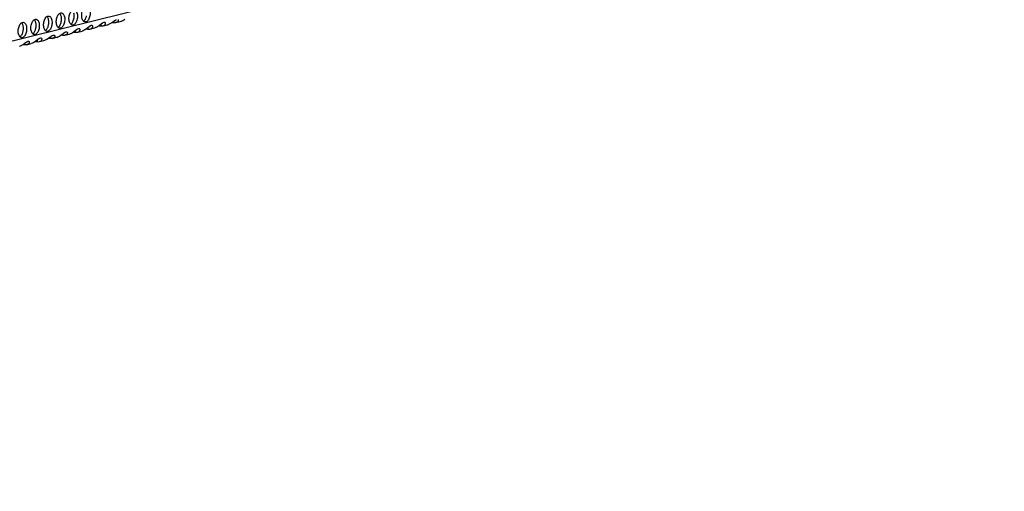
# Model space of a CAD drawing. Units: millimetres. Extents: x 0 to 594, y -13 to 407.
# Drawn here: x 502 to 534, y 57 to 72 of the extents above; entities that cross this region are included whole.
import ezdxf

# ---------------------------------------------------------------- set-up
doc = ezdxf.new("R2010")
doc.units = ezdxf.units.MM

# ---------------------------------------------------------------- blocks, each defined once
blk = doc.blocks.new('ansaugblende_lochung_rv4_6_bg67_wandstehend__61', base_point=(3529.06, 455.16))
at = {"color": 1, "linetype": 'Continuous'}
for p, q in [((4628.66, 725.67), (3546.45, 457.84)), ((4019.93, 579.11), (4020.09, 578.95)), ((4023.38, 579.77), (4023.22, 579.92)), ((4032.87, 578.91), (4032.67, 578.79)), ((4035.96, 579.6), (4036.15, 579.72)), ((4040.71, 578.93), (4040.06, 578.43)), ((4040.4, 578.69), (4040.4, 578.32)), ((4040.75, 578.96), (4040.71, 578.93)), ((4041, 579.12), (4040.75, 578.96)), ((4041.25, 579.22), (4041, 579.12)), ((4041.03, 578.36), (4042.17, 578.64)), ((4041.46, 579.23), (4041.25, 579.22)), ((4041.59, 579.17), (4041.46, 579.23)), ((4041.5, 578.59), (4041.65, 578.82)), ((4041.6, 579.16), (4041.59, 579.17)), ((4041.61, 579.15), (4041.6, 579.16)), ((4041.66, 579.06), (4041.61, 579.15)), ((4041.65, 578.82), (4041.66, 579.06)), ((4042.17, 578.64), (4042.38, 578.7)), ((4042.38, 578.7), (4042.42, 578.72)), ((4042.42, 578.72), (4042.54, 578.77)), ((4042.54, 578.77), (4042.88, 578.94)), ((4042.88, 578.94), (4043.34, 579.24)), ((4043.69, 579.14), (4043.23, 579.16)), ((4043.34, 579.24), (4044, 579.74)), ((4043.69, 579.14), (4043.69, 579.51)), ((4044.19, 579.15), (4043.69, 579.14)), ((4044, 579.74), (4044.04, 579.77)), ((4044.04, 579.77), (4044.29, 579.93)), ((4044.32, 579.17), (4044.19, 579.15)), ((4044.29, 579.93), (4044.54, 580.03)), ((4044.32, 579.17), (4045.46, 579.45)), ((4044.49, 579.22), (4044.32, 579.17)), ((4044.51, 579.24), (4044.49, 579.22)), ((4044.59, 579.27), (4044.51, 579.24)), ((4044.79, 579.41), (4044.59, 579.27)), ((4044.94, 579.64), (4044.79, 579.41)), ((4044.9, 579.96), (4044.95, 579.87)), ((4044.95, 579.87), (4044.94, 579.64)), ((4045.46, 579.45), (4045.67, 579.52)), ((4045.67, 579.52), (4045.71, 579.53)), ((4045.71, 579.53), (4045.83, 579.58)), ((4045.83, 579.58), (4046.17, 579.75)), ((4046.17, 579.75), (4046.63, 580.06)), ((4022.8, 576.35), (4023, 576.46)), ((4026.09, 577.16), (4026.29, 577.28)), ((4029.58, 578.09), (4029.38, 577.97)), ((4030.19, 575.99), (4030.84, 576.49)), ((4030.53, 575.88), (4030.53, 576.25)), ((4030.84, 576.49), (4030.88, 576.51)), ((4030.88, 576.51), (4031.13, 576.67)), ((4031.13, 576.67), (4031.39, 576.78)), ((4031.16, 575.91), (4032.3, 576.2)), ((4031.39, 576.78), (4031.59, 576.79)), ((4031.63, 576.15), (4031.44, 576.02)), ((4031.59, 576.79), (4031.72, 576.73)), ((4031.79, 576.38), (4031.63, 576.15)), ((4031.72, 576.73), (4031.73, 576.72)), ((4031.73, 576.72), (4031.74, 576.71)), ((4031.74, 576.71), (4031.8, 576.62)), ((4031.8, 576.62), (4031.79, 576.38)), ((4032.51, 576.26), (4032.3, 576.2)), ((4032.55, 576.28), (4032.51, 576.26)), ((4032.67, 576.32), (4032.55, 576.28)), ((4033.01, 576.49), (4032.67, 576.32)), ((4033.48, 576.8), (4033.01, 576.49)), ((4033.36, 576.72), (4033.82, 576.69)), ((4034.13, 577.3), (4033.48, 576.8)), ((4033.82, 577.06), (4033.82, 576.69)), ((4033.82, 576.69), (4034.32, 576.7)), ((4034.17, 577.33), (4034.13, 577.3)), ((4034.42, 577.49), (4034.17, 577.33)), ((4034.32, 576.7), (4034.45, 576.73)), ((4034.68, 577.59), (4034.42, 577.49)), ((4034.45, 576.73), (4035.59, 577.01)), ((4034.45, 576.73), (4034.62, 576.78)), ((4034.62, 576.78), (4034.64, 576.79)), ((4034.64, 576.79), (4034.73, 576.83)), ((4034.88, 577.6), (4034.68, 577.59)), ((4034.73, 576.83), (4034.92, 576.97)), ((4035.01, 577.54), (4034.88, 577.6)), ((4034.92, 576.97), (4035.08, 577.2)), ((4035.02, 577.54), (4035.01, 577.54)), ((4035.03, 577.52), (4035.02, 577.54)), ((4035.09, 577.43), (4035.03, 577.52)), ((4035.08, 577.2), (4035.09, 577.43)), ((4035.8, 577.08), (4035.59, 577.01)), ((4035.84, 577.09), (4035.8, 577.08)), ((4035.96, 577.14), (4035.84, 577.09)), ((4036.3, 577.31), (4035.96, 577.14)), ((4036.77, 577.61), (4036.3, 577.31)), ((4036.65, 577.54), (4037.11, 577.51)), ((4037.42, 578.11), (4036.77, 577.61)), ((4037.11, 577.88), (4037.11, 577.51)), ((4037.11, 577.51), (4037.61, 577.52)), ((4037.46, 578.14), (4037.42, 578.11)), ((4037.71, 578.3), (4037.46, 578.14)), ((4037.61, 577.52), (4037.74, 577.54)), ((4037.97, 578.41), (4037.71, 578.3)), ((4037.74, 577.54), (4038.88, 577.83)), ((4037.74, 577.54), (4037.91, 577.6)), ((4037.91, 577.6), (4037.93, 577.61)), ((4037.93, 577.61), (4038.01, 577.65)), ((4038.17, 578.42), (4037.97, 578.41)), ((4038.01, 577.65), (4038.21, 577.78)), ((4038.3, 578.36), (4038.17, 578.42)), ((4038.21, 577.78), (4038.37, 578.01)), ((4038.31, 578.35), (4038.3, 578.36)), ((4038.32, 578.34), (4038.31, 578.35)), ((4038.38, 578.24), (4038.32, 578.34)), ((4038.37, 578.01), (4038.38, 578.24)), ((4039.09, 577.89), (4038.88, 577.83)), ((4039.13, 577.9), (4039.09, 577.89)), ((4039.25, 577.95), (4039.13, 577.9)), ((4039.59, 578.12), (4039.25, 577.95)), ((4040.06, 578.43), (4039.59, 578.12)), ((4039.94, 578.35), (4040.4, 578.32)), ((4040.4, 578.32), (4040.9, 578.33)), ((4040.9, 578.33), (4041.03, 578.36)), ((4041.03, 578.36), (4041.2, 578.41)), ((4041.2, 578.41), (4041.22, 578.42)), ((4041.22, 578.42), (4041.3, 578.46)), ((4041.3, 578.46), (4041.5, 578.59)), ((4019.71, 575.65), (4019.51, 575.53)), ((4019.85, 573.24), (4020.32, 573.54)), ((4020.32, 573.54), (4020.98, 574.04)), ((4020.66, 573.44), (4020.66, 573.81)), ((4020.98, 574.04), (4021.01, 574.07)), ((4021.01, 574.07), (4021.27, 574.23)), ((4021.27, 574.23), (4021.52, 574.34)), ((4021.29, 573.47), (4022.43, 573.76)), ((4021.46, 573.53), (4021.29, 573.47)), ((4021.49, 573.54), (4021.46, 573.53)), ((4021.57, 573.58), (4021.49, 573.54)), ((4021.52, 574.34), (4021.73, 574.35)), ((4021.76, 573.71), (4021.57, 573.58)), ((4021.73, 574.35), (4021.85, 574.29)), ((4021.92, 573.94), (4021.76, 573.71)), ((4021.85, 574.29), (4021.86, 574.28)), ((4021.86, 574.28), (4021.87, 574.27)), ((4021.87, 574.27), (4021.93, 574.17)), ((4021.93, 574.17), (4021.92, 573.94)), ((4022.65, 573.82), (4022.43, 573.76)), ((4022.68, 573.83), (4022.65, 573.82)), ((4022.8, 573.88), (4022.68, 573.83)), ((4023.14, 574.05), (4022.8, 573.88)), ((4023.61, 574.36), (4023.14, 574.05)), ((4023.49, 574.28), (4023.95, 574.25)), ((4024.26, 574.86), (4023.61, 574.36)), ((4023.95, 574.62), (4023.95, 574.25)), ((4023.95, 574.25), (4024.45, 574.26)), ((4024.3, 574.89), (4024.26, 574.86)), ((4024.56, 575.05), (4024.3, 574.89)), ((4024.45, 574.26), (4024.58, 574.29)), ((4024.81, 575.15), (4024.56, 575.05)), ((4024.58, 574.29), (4025.72, 574.57)), ((4024.58, 574.29), (4024.75, 574.34)), ((4024.75, 574.34), (4024.78, 574.35)), ((4024.78, 574.35), (4024.86, 574.39)), ((4025.02, 575.16), (4024.81, 575.15)), ((4024.86, 574.39), (4025.05, 574.52)), ((4025.14, 575.1), (4025.02, 575.16)), ((4025.05, 574.52), (4025.21, 574.75)), ((4025.15, 575.09), (4025.14, 575.1)), ((4025.16, 575.08), (4025.15, 575.09)), ((4025.22, 574.99), (4025.16, 575.08)), ((4025.21, 574.75), (4025.22, 574.99)), ((4025.72, 574.57), (4025.94, 574.63)), ((4025.94, 574.63), (4025.97, 574.65)), ((4025.97, 574.65), (4026.09, 574.7)), ((4026.09, 574.7), (4026.43, 574.87)), ((4026.43, 574.87), (4026.9, 575.17)), ((4027.24, 575.06), (4026.78, 575.09)), ((4026.9, 575.17), (4027.55, 575.67)), ((4027.24, 575.06), (4027.24, 575.44)), ((4027.74, 575.08), (4027.24, 575.06)), ((4027.55, 575.67), (4027.59, 575.7)), ((4027.59, 575.7), (4027.85, 575.86)), ((4027.87, 575.1), (4027.74, 575.08)), ((4027.85, 575.86), (4028.1, 575.96)), ((4027.87, 575.1), (4029.01, 575.38)), ((4028.04, 575.15), (4027.87, 575.1)), ((4028.07, 575.16), (4028.04, 575.15)), ((4028.15, 575.2), (4028.07, 575.16)), ((4028.1, 575.96), (4028.3, 575.97)), ((4028.34, 575.34), (4028.15, 575.2)), ((4028.3, 575.97), (4028.43, 575.91)), ((4028.5, 575.57), (4028.34, 575.34)), ((4028.43, 575.91), (4028.44, 575.91)), ((4028.44, 575.91), (4028.45, 575.89)), ((4028.45, 575.89), (4028.51, 575.8)), ((4028.51, 575.8), (4028.5, 575.57)), ((4029.01, 575.38), (4029.23, 575.45)), ((4029.23, 575.45), (4029.26, 575.46)), ((4029.26, 575.46), (4029.38, 575.51)), ((4029.38, 575.51), (4029.72, 575.68)), ((4029.72, 575.68), (4030.19, 575.99)), ((4030.53, 575.88), (4030.07, 575.91)), ((4031.03, 575.89), (4030.53, 575.88)), ((4031.16, 575.91), (4031.03, 575.89)), ((4031.33, 575.97), (4031.16, 575.91)), ((4031.35, 575.98), (4031.33, 575.97)), ((4031.44, 576.02), (4031.35, 575.98)), ((4019.39, 573.02), (4019.51, 573.07)), ((4019.51, 573.07), (4019.85, 573.24)), ((4020.66, 573.44), (4020.21, 573.47)), ((4021.16, 573.45), (4020.66, 573.44)), ((4021.29, 573.47), (4021.16, 573.45))]:
    blk.add_line(p, q, dxfattribs=at)
for points in [[(4030.24, 581.7), (4029.93, 581.65), (4029.62, 581.45), (4029.35, 581.11), (4029.13, 580.65), (4028.98, 580.12), (4028.91, 579.55), (4028.94, 579), (4029.04, 578.51), (4029.23, 578.11), (4029.48, 577.84), (4029.77, 577.73), (4030.09, 577.77), (4030.39, 577.97), (4030.66, 578.32), (4030.89, 578.77), (4031.03, 579.3), (4031.1, 579.87), (4031.08, 580.42), (4030.97, 580.92), (4030.78, 581.32), (4030.53, 581.58), (4030.24, 581.7)], [(4029.58, 578.09), (4029.81, 578.39), (4030.01, 578.77), (4030.16, 579.21), (4030.24, 579.69), (4030.27, 580.18), (4030.22, 580.64), (4030.12, 581.06), (4029.96, 581.4)], [(4033.53, 582.51), (4033.22, 582.47), (4032.91, 582.27), (4032.64, 581.92), (4032.42, 581.47), (4032.27, 580.93), (4032.2, 580.37), (4032.22, 579.82), (4032.33, 579.32), (4032.52, 578.92), (4032.77, 578.66), (4033.06, 578.54), (4033.37, 578.58), (4033.68, 578.79), (4033.95, 579.13), (4034.17, 579.59), (4034.32, 580.12), (4034.39, 580.68), (4034.37, 581.24), (4034.26, 581.73), (4034.07, 582.13), (4033.82, 582.4), (4033.53, 582.51)], [(4032.87, 578.91), (4033.12, 579.23), (4033.32, 579.64), (4033.47, 580.12), (4033.55, 580.64), (4033.55, 581.15), (4033.48, 581.63)], [(4036.35, 579.35), (4036.66, 579.4), (4036.97, 579.6), (4037.24, 579.94), (4037.46, 580.4), (4037.61, 580.93), (4037.68, 581.5), (4037.66, 582.05), (4037.55, 582.55), (4037.36, 582.94), (4037.11, 583.21), (4036.82, 583.33), (4036.51, 583.28), (4036.2, 583.08), (4035.93, 582.74), (4035.71, 582.28), (4035.56, 581.75), (4035.49, 581.18), (4035.51, 580.63), (4035.62, 580.13), (4035.81, 579.74), (4036.06, 579.47), (4036.35, 579.35)], [(4020.37, 579.26), (4020.06, 579.21), (4019.76, 579.01), (4019.48, 578.67), (4019.26, 578.21), (4019.11, 577.68), (4019.05, 577.11), (4019.07, 576.56), (4019.18, 576.06), (4019.36, 575.67), (4019.61, 575.4), (4019.91, 575.28), (4020.22, 575.33), (4020.52, 575.53), (4020.8, 575.87), (4021.02, 576.33), (4021.17, 576.86), (4021.23, 577.43), (4021.21, 577.98), (4021.1, 578.48), (4020.91, 578.87), (4020.66, 579.14), (4020.37, 579.26)], [(4019.71, 575.65), (4019.94, 575.95), (4020.14, 576.33), (4020.29, 576.77), (4020.37, 577.25), (4020.4, 577.74), (4020.36, 578.2), (4020.25, 578.61), (4020.09, 578.95)], [(4023.2, 576.1), (4023.51, 576.14), (4023.81, 576.34), (4024.09, 576.69), (4024.31, 577.14), (4024.46, 577.68), (4024.52, 578.24), (4024.5, 578.79), (4024.39, 579.29), (4024.2, 579.69), (4023.95, 579.95), (4023.66, 580.07), (4023.35, 580.03), (4023.04, 579.82), (4022.77, 579.48), (4022.55, 579.02), (4022.4, 578.49), (4022.33, 577.93), (4022.36, 577.37), (4022.47, 576.88), (4022.65, 576.48), (4022.9, 576.21), (4023.2, 576.1)], [(4023.6, 577.68), (4023.66, 578.06), (4023.69, 578.45), (4023.67, 578.83), (4023.61, 579.19), (4023.51, 579.5), (4023.38, 579.77)], [(4026.48, 576.91), (4026.8, 576.96), (4027.1, 577.16), (4027.38, 577.5), (4027.6, 577.96), (4027.75, 578.49), (4027.81, 579.06), (4027.79, 579.61), (4027.68, 580.1), (4027.49, 580.5), (4027.24, 580.77), (4026.95, 580.88), (4026.64, 580.84), (4026.33, 580.64), (4026.06, 580.29), (4025.84, 579.84), (4025.69, 579.3), (4025.62, 578.74), (4025.65, 578.19), (4025.76, 577.69), (4025.94, 577.29), (4026.19, 577.03), (4026.48, 576.91)], [(4026.89, 578.49), (4026.95, 578.88), (4026.98, 579.27), (4026.96, 579.65), (4026.9, 580), (4026.8, 580.32), (4026.67, 580.58)], [(4036.15, 579.72), (4036.35, 579.95), (4036.51, 580.24), (4036.65, 580.57), (4036.76, 580.93)], [(4023, 576.46), (4023.19, 576.69), (4023.36, 576.98), (4023.5, 577.31), (4023.6, 577.68)], [(4026.29, 577.28), (4026.48, 577.51), (4026.65, 577.79), (4026.78, 578.13), (4026.89, 578.49)]]:
    blk.add_spline(points, degree=3, dxfattribs=at)
blk = doc.blocks.new('verkleidung_umluft_bg67_wandstehend_an-re_kacontroller_links__70', base_point=(3352.16, 455.16))
blk.add_blockref('ansaugblende_lochung_rv4_6_bg67_wandstehend__61', (3529.06, 455.16))
blk = doc.blocks.new('Allg_Ansicht1', base_point=(3904, 872))
blk.add_blockref('verkleidung_umluft_bg67_wandstehend_an-re_kacontroller_links__70', (3352.16, 455.16))

msp = doc.modelspace()

# ---------------------------------------------------------------- block references
at = {"xscale": 0.125, "yscale": 0.125, "zscale": 0.125}
msp.add_blockref('Allg_Ansicht1', (488, 109), dxfattribs=at)

doc.saveas('drawing.dxf')
